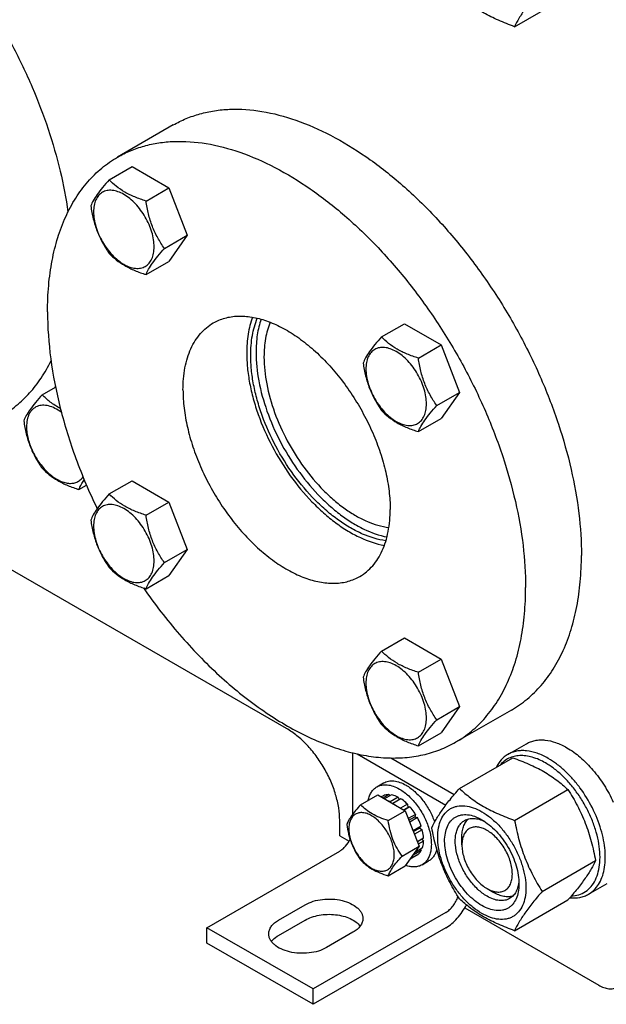
# Model space of a CAD drawing. Units: millimetres. Extents: x 0 to 4200, y 0 to 2970.
# Drawn here: x 2841 to 2997, y 399 to 661 of the extents above; entities that cross this region are included whole.
import ezdxf

# ---------------------------------------------------------------- set-up
doc = ezdxf.new("R2010")
doc.units = ezdxf.units.MM
doc.header["$LTSCALE"] = 231
doc.layers.get('0').update_dxf_attribs({"linetype": 'CONTINUOUS'})

msp = doc.modelspace()

# ---------------------------------------------------------------- linework, layer by layer
at = {"color": 7, "linetype": 'Continuous'}
for p, q in [((2972.364, 659.547), (2986.574, 667.751)), ((2881.512, 633.36), (2866.663, 624.787)), ((2864.445, 618.754), (2870.514, 622.258)), ((2870.514, 622.258), (2880.312, 616.601)), ((2874.243, 613.097), (2880.312, 616.601)), ((2880.312, 616.601), (2885.211, 603.974)), ((2879.142, 600.471), (2885.211, 603.974)), ((2885.211, 603.974), (2880.312, 597.005)), ((2874.243, 593.501), (2880.312, 597.005)), ((2936.946, 576.897), (2943.014, 580.4)), ((2943.014, 580.4), (2952.812, 574.744)), ((2946.744, 571.24), (2952.812, 574.744)), ((2952.812, 574.744), (2957.711, 562.117)), ((2846.601, 561.478), (2850.152, 563.527)), ((2951.643, 558.614), (2957.711, 562.117)), ((2957.711, 562.117), (2952.812, 555.148)), ((2946.744, 551.644), (2952.812, 555.148)), ((2864.445, 535.038), (2870.514, 538.541)), ((2870.514, 538.541), (2880.312, 532.884)), ((2856.399, 536.225), (2858.402, 537.381)), ((2874.243, 529.381), (2880.312, 532.884)), ((2880.312, 532.884), (2885.211, 520.258)), ((2911.663, 472.542), (2812.667, 529.696)), ((2879.142, 516.755), (2885.211, 520.258)), ((2885.211, 520.258), (2880.312, 513.288)), ((2874.243, 509.785), (2880.312, 513.288)), ((2936.946, 493.181), (2943.014, 496.684)), ((2943.014, 496.684), (2952.812, 491.027)), ((2946.744, 487.524), (2952.812, 491.027)), ((2952.812, 491.027), (2957.711, 478.401)), ((2951.643, 474.897), (2957.711, 478.401)), ((2957.711, 478.401), (2952.812, 471.431)), ((2971.512, 477.475), (2956.662, 468.902)), ((2946.744, 467.928), (2952.812, 471.431)), ((2970.563, 465.647), (2975.513, 468.505)), ((2929.34, 449.813), (2929.34, 466.05)), ((2930.416, 465.798), (2954.059, 452.148)), ((2939.396, 464.696), (2956.29, 454.942)), ((2957.667, 456.558), (2971.877, 464.762)), ((2935.715, 457.011), (2937.483, 458.032)), ((2931.368, 452.236), (2935.919, 454.864)), ((2935.919, 454.864), (2943.268, 450.621)), ((2937.422, 454.632), (2936.871, 454.314)), ((2938.929, 454.925), (2937.371, 454.026)), ((2939.583, 454.86), (2937.754, 453.805)), ((2938.929, 454.925), (2939.146, 454.608)), ((2941.361, 454.242), (2939.24, 453.017)), ((2941.361, 454.242), (2941.62, 453.575)), ((2972.364, 448.073), (2986.574, 456.277)), ((2939.24, 453.017), (2939.275, 452.926)), ((2939.912, 452.559), (2939.947, 452.609)), ((2942.068, 453.834), (2939.947, 452.609)), ((2943.847, 452.398), (2942.018, 451.343)), ((2942.812, 450.885), (2943.939, 451.536)), ((2944.5, 451.709), (2942.942, 450.809)), ((2943.847, 452.398), (2943.939, 451.536)), ((2943.939, 451.536), (2944.5, 451.709)), ((2938.717, 447.994), (2943.268, 450.621)), ((2943.268, 450.621), (2946.942, 441.152)), ((2946.008, 449.675), (2944.069, 448.556)), ((2944.252, 448.084), (2945.825, 448.992)), ((2946.508, 448.809), (2944.435, 447.612)), ((2946.008, 449.675), (2945.825, 448.992)), ((2945.825, 448.992), (2946.508, 448.809)), ((2925.805, 443.965), (2925.805, 448.047)), ((2947.515, 446.486), (2945.394, 445.262)), ((2945.404, 445.116), (2947.085, 446.087)), ((2947.515, 446.486), (2947.085, 446.087)), ((2947.085, 446.087), (2947.786, 445.576)), ((2925.805, 443.965), (2928.304, 442.522)), ((2945.394, 445.262), (2945.36, 445.23)), ((2947.786, 445.576), (2945.694, 444.368)), ((2958.332, 441.516), (2958.332, 443.558)), ((2942.391, 438.524), (2946.942, 441.152)), ((2946.942, 441.152), (2943.268, 435.924)), ((2948.14, 443.318), (2946.474, 442.356)), ((2948.14, 442.501), (2946.733, 441.689)), ((2947.691, 443.059), (2948.14, 442.501)), ((2890.45, 419.47), (2925.805, 439.883)), ((2946.508, 438.894), (2944.568, 437.774)), ((2945.36, 438.901), (2945.394, 438.829)), ((2947.515, 440.054), (2945.394, 438.829)), ((2947.786, 440.652), (2945.774, 439.49)), ((2947.349, 440.4), (2947.515, 440.054)), ((2938.717, 433.297), (2943.268, 435.924)), ((2947.715, 436.227), (2949.482, 437.247)), ((2979.712, 429.133), (2993.923, 437.338)), ((2992.063, 428.408), (2997.013, 431.266)), ((2965.05, 429.881), (2966.817, 428.861)), ((2909.541, 421.512), (2916.612, 425.594)), ((2972.364, 418.679), (2986.574, 426.883)), ((2954.089, 423.553), (2918.734, 403.141)), ((2959.088, 424.749), (2994.748, 404.161)), ((2909.541, 417.429), (2916.612, 421.512)), ((2918.734, 403.141), (2890.45, 419.47)), ((2890.45, 415.388), (2890.45, 419.47)), ((2954.089, 419.47), (2918.734, 399.058)), ((2929.34, 418.246), (2922.269, 414.163)), ((2918.734, 399.058), (2890.45, 415.388)), ((2918.734, 399.058), (2918.734, 403.141))]:
    msp.add_line(p, q, dxfattribs=at)
for centre, radius, start, end in [((2857.659, 560.806), 8.125, 158.51493, 161.2153), ((2934.536, 444.187), 10.011, 53.11099, 57.27859)]:
    msp.add_arc(centre, radius, start, end, dxfattribs=at)
for points, knots in [([(2745.747, 711.742), (2746.772, 712.334), (2748.904, 713.402), (2752.292, 714.626), (2755.859, 715.469), (2760.907, 716.093), (2767.63, 715.859), (2775.955, 714.047), (2784.527, 710.753), (2793.195, 706.044), (2801.809, 700.01), (2810.215, 692.76), (2818.262, 684.428), (2825.802, 675.165), (2832.697, 665.142), (2838.821, 654.542), (2844.061, 643.561), (2848.32, 632.4), (2851.522, 621.266), (2852.947, 613.808), (2853.453, 610.135)], [0, 0, 0, 0, 0.0213334, 0.0428634, 0.0647781, 0.0872487, 0.134373, 0.185182, 0.240136, 0.2993259, 0.3625411, 0.4293363, 0.499088, 0.5710412, 0.6443518, 0.7181229, 0.7914406, 0.8634076, 0.9331793, 1, 1, 1, 1]), ([(2979.712, 670.001), (2978.863, 669.021), (2977.279, 667.144), (2975.186, 664.408), (2973.558, 661.912), (2972.712, 660.3), (2972.364, 659.547)], [0, 0, 0, 0, 0.3034693, 0.5747043, 0.8058093, 1, 1, 1, 1]), ([(2972.364, 659.547), (2970.905, 660.071), (2968.086, 661.172), (2964.136, 663.138), (2960.662, 665.423), (2958.615, 667.151), (2957.667, 668.032)], [0, 0, 0, 0, 0.2720295, 0.5307148, 0.772826, 1, 1, 1, 1]), ([(2881.512, 633.36), (2882.618, 633.998), (2884.926, 635.141), (2888.606, 636.413), (2892.491, 637.242), (2898.01, 637.759), (2905.368, 637.219), (2914.439, 634.808), (2923.739, 630.698), (2933.079, 624.984), (2942.269, 617.789), (2951.119, 609.266), (2959.443, 599.594), (2967.064, 588.98), (2973.82, 577.651), (2979.566, 565.846), (2984.18, 553.819), (2987.564, 541.825), (2989.646, 530.119), (2990.152, 522.41), (2990.152, 518.676)], [0, 0, 0, 0, 0.0213322, 0.0428929, 0.0648984, 0.0875433, 0.1353186, 0.1872196, 0.2436572, 0.304605, 0.3696926, 0.4382898, 0.5095762, 0.5826004, 0.6563318, 0.7297088, 0.8016853, 0.8712779, 0.9376164, 1, 1, 1, 1]), ([(2866.663, 624.787), (2867.769, 625.425), (2870.077, 626.568), (2873.757, 627.84), (2877.642, 628.668), (2883.161, 629.186), (2890.518, 628.646), (2899.59, 626.235), (2908.89, 622.125), (2918.23, 616.411), (2927.42, 609.216), (2936.27, 600.693), (2944.594, 591.021), (2952.215, 580.407), (2958.971, 569.077), (2964.717, 557.273), (2969.331, 545.246), (2972.715, 533.252), (2974.797, 521.546), (2975.303, 513.837), (2975.303, 510.103)], [0, 0, 0, 0, 0.0213322, 0.0428929, 0.0648984, 0.0875433, 0.1353186, 0.1872196, 0.2436572, 0.304605, 0.3696926, 0.4382898, 0.5095762, 0.5826004, 0.6563318, 0.7297088, 0.8016853, 0.8712779, 0.9376164, 1, 1, 1, 1]), ([(2848.023, 583.586), (2848.023, 585.93), (2848.212, 590.5), (2849.111, 597.118), (2850.614, 603.261), (2852.708, 608.868), (2855.378, 613.887), (2858.602, 618.266), (2862.35, 621.955), (2865.187, 623.935), (2866.663, 624.787)], [0, 0, 0, 0, 0.1486052, 0.2894993, 0.4227221, 0.5486419, 0.6680001, 0.781938, 0.8919872, 1, 1, 1, 1]), ([(2864.445, 618.754), (2863.844, 618.085), (2862.733, 616.811), (2861.294, 614.968), (2860.235, 613.321), (2859.733, 612.266), (2859.546, 611.784)], [0, 0, 0, 0, 0.3154007, 0.592108, 0.8188796, 1, 1, 1, 1]), ([(2874.243, 613.097), (2873.238, 613.418), (2871.303, 614.103), (2868.619, 615.387), (2866.327, 616.94), (2865.03, 618.142), (2864.445, 618.754)], [0, 0, 0, 0, 0.2768187, 0.5376908, 0.7779914, 1, 1, 1, 1]), ([(2876.403, 600.895), (2876.403, 601.532), (2876.286, 602.858), (2875.821, 604.858), (2875.075, 606.885), (2874.078, 608.861), (2872.865, 610.712), (2871.483, 612.371), (2869.983, 613.774), (2868.419, 614.871), (2866.846, 615.619), (2865.317, 615.988), (2863.881, 615.952), (2862.603, 615.488), (2861.562, 614.613), (2860.813, 613.388), (2860.368, 611.879), (2860.28, 610.781), (2860.28, 610.203)], [0, 0, 0, 0, 0.0665867, 0.138433, 0.214058, 0.2916513, 0.3692445, 0.4448693, 0.5167151, 0.5833013, 0.6436803, 0.6976944, 0.746277, 0.7916498, 0.8370228, 0.8856058, 0.9396204, 1, 1, 1, 1]), ([(2859.546, 611.784), (2859.714, 610.628), (2860.136, 608.339), (2861.153, 605.027), (2862.605, 601.95), (2863.81, 600.061), (2864.445, 599.158)], [0, 0, 0, 0, 0.2562205, 0.5096514, 0.7578212, 1, 1, 1, 1]), ([(2879.142, 600.471), (2878.507, 601.374), (2877.302, 603.263), (2875.85, 606.34), (2874.833, 609.652), (2874.411, 611.941), (2874.243, 613.097)], [0, 0, 0, 0, 0.2421788, 0.4903486, 0.7437795, 1, 1, 1, 1]), ([(2860.28, 610.203), (2860.28, 609.565), (2860.397, 608.239), (2860.862, 606.239), (2861.608, 604.213), (2862.605, 602.237), (2863.818, 600.385), (2865.2, 598.726), (2866.7, 597.323), (2868.264, 596.227), (2869.837, 595.478), (2871.366, 595.109), (2872.802, 595.146), (2874.08, 595.609), (2875.121, 596.484), (2875.87, 597.709), (2876.315, 599.218), (2876.403, 600.317), (2876.403, 600.895)], [0, 0, 0, 0, 0.0665867, 0.138433, 0.214058, 0.2916513, 0.3692445, 0.4448693, 0.5167151, 0.5833013, 0.6436803, 0.6976944, 0.746277, 0.7916498, 0.8370228, 0.8856058, 0.9396204, 1, 1, 1, 1]), ([(2864.445, 599.158), (2865.03, 598.546), (2866.327, 597.343), (2868.619, 595.791), (2871.303, 594.507), (2873.238, 593.822), (2874.243, 593.501)], [0, 0, 0, 0, 0.2220086, 0.4623092, 0.7231813, 1, 1, 1, 1]), ([(2874.243, 593.501), (2874.43, 593.983), (2874.932, 595.038), (2875.991, 596.684), (2877.43, 598.528), (2878.541, 599.801), (2879.142, 600.471)], [0, 0, 0, 0, 0.1811204, 0.407892, 0.6845993, 1, 1, 1, 1]), ([(2848.023, 583.586), (2848.023, 579.411), (2848.656, 570.767), (2851.234, 557.663), (2855.405, 544.276), (2859.139, 535.485), (2861.24, 531.121)], [0, 0, 0, 0, 0.2297301, 0.4753297, 0.7334624, 1, 1, 1, 1]), ([(2892.163, 580.619), (2892.642, 580.896), (2893.642, 581.391), (2895.791, 582.134), (2898.743, 582.569), (2902.499, 582.292), (2906.432, 581.247), (2910.461, 579.466), (2914.508, 576.99), (2918.491, 573.872), (2922.326, 570.179), (2925.933, 565.988), (2929.235, 561.388), (2932.163, 556.479), (2934.653, 551.364), (2936.652, 546.152), (2938.119, 540.954), (2939.021, 535.882), (2939.24, 532.541), (2939.24, 530.923)], [0, 0, 0, 0, 0.0213338, 0.0428961, 0.0874744, 0.1352533, 0.1871582, 0.2436001, 0.3045525, 0.3696451, 0.4382474, 0.5095392, 0.5825689, 0.6563059, 0.7296884, 0.8016703, 0.8712681, 0.9376117, 1, 1, 1, 1]), ([(2884.085, 562.766), (2884.085, 564.743), (2884.316, 567.644), (2885.208, 571.291), (2886.116, 573.722), (2887.272, 575.896), (2888.67, 577.794), (2890.294, 579.392), (2891.523, 580.25), (2892.163, 580.619)], [0, 0, 0, 0, 0.2892708, 0.4225365, 0.5484968, 0.6678934, 0.7818679, 0.8919524, 1, 1, 1, 1]), ([(2902.591, 582.153), (2902.06, 580.699), (2901.279, 577.521), (2901.056, 574.265), (2901.056, 572.564)], [0, 0, 0, 0, 0.4764446, 1, 1, 1, 1]), ([(2902.117, 571.951), (2902.117, 573.728), (2902.368, 577.115), (2903.262, 580.405), (2903.87, 581.888)], [0, 0, 0, 0, 0.5258201, 1, 1, 1, 1]), ([(2904.878, 581.626), (2904.412, 580.273), (2903.728, 577.336), (2903.531, 574.333), (2903.531, 572.768)], [0, 0, 0, 0, 0.4775651, 1, 1, 1, 1]), ([(2907.313, 580.799), (2906.737, 579.423), (2905.89, 576.358), (2905.652, 573.201), (2905.652, 571.543)], [0, 0, 0, 0, 0.4737779, 1, 1, 1, 1]), ([(2936.946, 576.897), (2936.344, 576.227), (2935.233, 574.954), (2933.794, 573.11), (2932.735, 571.464), (2932.234, 570.409), (2932.047, 569.927)], [0, 0, 0, 0, 0.3154007, 0.592108, 0.8188796, 1, 1, 1, 1]), ([(2946.744, 571.24), (2945.738, 571.561), (2943.803, 572.246), (2941.12, 573.53), (2938.828, 575.082), (2937.531, 576.285), (2936.946, 576.897)], [0, 0, 0, 0, 0.2768187, 0.5376908, 0.7779914, 1, 1, 1, 1]), ([(2901.056, 572.564), (2901.056, 571.263), (2901.197, 568.591), (2901.789, 564.529), (2902.757, 560.356), (2904.551, 554.665), (2907.637, 547.667), (2912.44, 539.852), (2917.248, 534.014), (2921.45, 529.968), (2924.658, 527.35), (2927.926, 525.143), (2932.151, 522.867), (2935.495, 521.72), (2937.705, 521.334)], [0, 0, 0, 0, 0.0582084, 0.1195073, 0.1835017, 0.2497008, 0.386329, 0.5244988, 0.6590397, 0.7234839, 0.7853174, 0.8441254, 0.8996114, 1, 1, 1, 1]), ([(2938.116, 522.574), (2935.98, 522.862), (2932.726, 523.868), (2928.606, 525.965), (2925.409, 528.037), (2922.261, 530.523), (2918.126, 534.4), (2913.383, 540.041), (2908.638, 547.633), (2905.583, 554.457), (2903.805, 560.017), (2902.844, 564.096), (2902.257, 568.068), (2902.117, 570.68), (2902.117, 571.951)], [0, 0, 0, 0, 0.0991447, 0.1541102, 0.2125095, 0.2740634, 0.3383624, 0.4729875, 0.6116433, 0.7489808, 0.8155571, 0.8799104, 0.9415287, 1, 1, 1, 1]), ([(2903.531, 572.768), (2903.531, 570.224), (2904.097, 564.903), (2906.294, 556.947), (2909.763, 549.017), (2914.32, 541.542), (2918.884, 535.942), (2922.877, 532.046), (2925.931, 529.516), (2929.044, 527.37), (2933.079, 525.139), (2936.274, 523.99), (2938.392, 523.578)], [0, 0, 0, 0, 0.1191262, 0.2488934, 0.3852048, 0.5231648, 0.6576891, 0.7222156, 0.7841968, 0.843216, 0.8989689, 1, 1, 1, 1]), ([(2948.903, 559.038), (2948.903, 559.675), (2948.786, 561.001), (2948.321, 563.001), (2947.576, 565.028), (2946.578, 567.003), (2945.365, 568.855), (2943.983, 570.514), (2942.483, 571.917), (2940.919, 573.014), (2939.347, 573.762), (2937.817, 574.131), (2936.381, 574.095), (2935.103, 573.631), (2934.063, 572.756), (2933.313, 571.531), (2932.868, 570.022), (2932.781, 568.923), (2932.781, 568.346)], [0, 0, 0, 0, 0.0665867, 0.138433, 0.214058, 0.2916513, 0.3692445, 0.4448693, 0.5167151, 0.5833013, 0.6436803, 0.6976944, 0.746277, 0.7916498, 0.8370228, 0.8856058, 0.9396204, 1, 1, 1, 1]), ([(2835.747, 555.857), (2837.135, 556.659), (2839.809, 558.505), (2843.376, 561.913), (2846.483, 565.935), (2848.19, 568.93), (2848.963, 570.504)], [0, 0, 0, 0, 0.2404075, 0.484839, 0.7369945, 1, 1, 1, 1]), ([(2905.652, 571.543), (2905.652, 569.137), (2906.203, 564.1), (2908.33, 556.581), (2911.683, 549.11), (2916.07, 542.112), (2920.452, 536.918), (2924.272, 533.354), (2927.178, 531.072), (2930.129, 529.174), (2933.927, 527.26), (2936.927, 526.351), (2938.893, 526.1)], [0, 0, 0, 0, 0.1200891, 0.2510783, 0.3885736, 0.5273472, 0.6620173, 0.7263048, 0.7878227, 0.8461627, 0.901049, 1, 1, 1, 1]), ([(2932.047, 569.927), (2932.214, 568.771), (2932.636, 566.482), (2933.653, 563.17), (2935.105, 560.093), (2936.311, 558.204), (2936.946, 557.301)], [0, 0, 0, 0, 0.2562205, 0.5096514, 0.7578212, 1, 1, 1, 1]), ([(2951.643, 558.614), (2951.008, 559.517), (2949.802, 561.406), (2948.35, 564.482), (2947.333, 567.795), (2946.911, 570.084), (2946.744, 571.24)], [0, 0, 0, 0, 0.2421788, 0.4903486, 0.7437795, 1, 1, 1, 1]), ([(2932.781, 568.346), (2932.781, 567.708), (2932.897, 566.382), (2933.363, 564.382), (2934.108, 562.356), (2935.106, 560.38), (2936.318, 558.528), (2937.7, 556.869), (2939.2, 555.466), (2940.764, 554.37), (2942.337, 553.621), (2943.867, 553.252), (2945.302, 553.288), (2946.581, 553.752), (2947.621, 554.627), (2948.37, 555.852), (2948.816, 557.361), (2948.903, 558.46), (2948.903, 559.038)], [0, 0, 0, 0, 0.0665867, 0.138433, 0.214058, 0.2916513, 0.3692445, 0.4448693, 0.5167151, 0.5833013, 0.6436803, 0.6976944, 0.746277, 0.7916498, 0.8370228, 0.8856058, 0.9396204, 1, 1, 1, 1]), ([(2846.601, 561.478), (2846, 560.808), (2844.889, 559.534), (2843.45, 557.691), (2842.391, 556.045), (2841.889, 554.99), (2841.702, 554.508)], [0, 0, 0, 0, 0.3154007, 0.592108, 0.8188796, 1, 1, 1, 1]), ([(2851.452, 557.821), (2850.97, 558.074), (2850.047, 558.606), (2848.378, 559.771), (2847.271, 560.777), (2846.601, 561.478)], [0, 0, 0, 0, 0.268025, 0.5231898, 1, 1, 1, 1]), ([(2884.085, 562.766), (2884.085, 561.148), (2884.305, 557.807), (2885.207, 552.735), (2886.673, 547.537), (2888.672, 542.325), (2891.162, 537.21), (2894.09, 532.301), (2897.392, 527.701), (2900.999, 523.51), (2904.835, 519.817), (2908.817, 516.699), (2912.864, 514.223), (2916.894, 512.442), (2920.826, 511.397), (2924.582, 511.12), (2927.534, 511.555), (2929.683, 512.298), (2930.683, 512.793), (2931.163, 513.069)], [0, 0, 0, 0, 0.0623883, 0.1287319, 0.1983297, 0.2703116, 0.3436941, 0.4174311, 0.4904608, 0.5617526, 0.6303549, 0.6954475, 0.7563999, 0.8128418, 0.8647467, 0.9125256, 0.9571039, 0.9786662, 1, 1, 1, 1]), ([(2851.722, 556.765), (2851.178, 557.176), (2850.085, 557.877), (2848.372, 558.553), (2846.965, 558.729), (2845.941, 558.603), (2845.244, 558.389), (2844.608, 558.054), (2844.042, 557.604), (2843.554, 557.045), (2842.998, 556.139), (2842.539, 554.749), (2842.437, 553.557), (2842.437, 552.926)], [0, 0, 0, 0, 0.1521593, 0.2880012, 0.4081312, 0.463688, 0.5172764, 0.5700114, 0.6231013, 0.6777148, 0.7348611, 0.859314, 1, 1, 1, 1]), ([(2936.946, 557.301), (2937.531, 556.689), (2938.828, 555.486), (2941.12, 553.934), (2943.803, 552.649), (2945.738, 551.965), (2946.744, 551.644)], [0, 0, 0, 0, 0.2220086, 0.4623092, 0.7231813, 1, 1, 1, 1]), ([(2946.744, 551.644), (2946.931, 552.126), (2947.432, 553.181), (2948.491, 554.827), (2949.93, 556.671), (2951.041, 557.944), (2951.643, 558.614)], [0, 0, 0, 0, 0.1811204, 0.407892, 0.6845993, 1, 1, 1, 1]), ([(2841.702, 554.508), (2841.87, 553.352), (2842.292, 551.063), (2843.309, 547.75), (2844.761, 544.674), (2845.967, 542.785), (2846.601, 541.882)], [0, 0, 0, 0, 0.2562205, 0.5096514, 0.7578212, 1, 1, 1, 1]), ([(2842.437, 552.926), (2842.437, 552.399), (2842.516, 551.307), (2842.959, 549.052), (2844.016, 546.215), (2845.896, 543.093), (2847.894, 540.859), (2849.657, 539.459), (2850.971, 538.665), (2852.277, 538.124), (2853.543, 537.85), (2854.738, 537.858), (2855.828, 538.155), (2856.772, 538.738), (2857.267, 539.287), (2857.48, 539.589)], [0, 0, 0, 0, 0.064633, 0.1337221, 0.2811292, 0.4328034, 0.5781166, 0.6455147, 0.7081667, 0.7656245, 0.8179421, 0.8658206, 0.9107015, 0.9546615, 1, 1, 1, 1]), ([(2846.601, 541.882), (2847.186, 541.27), (2848.483, 540.067), (2850.776, 538.514), (2853.459, 537.23), (2855.394, 536.545), (2856.399, 536.225)], [0, 0, 0, 0, 0.2220086, 0.4623092, 0.7231813, 1, 1, 1, 1]), ([(2856.399, 536.225), (2856.476, 536.423), (2856.861, 537.332), (2857.361, 538.189), (2857.79, 538.833)], [0, 0, 0, 0, 0.215259, 1, 1, 1, 1]), ([(2864.445, 535.038), (2863.844, 534.368), (2862.733, 533.095), (2861.294, 531.251), (2860.235, 529.605), (2859.733, 528.55), (2859.546, 528.068)], [0, 0, 0, 0, 0.3154007, 0.592108, 0.8188796, 1, 1, 1, 1]), ([(2874.243, 529.381), (2873.238, 529.701), (2871.303, 530.386), (2868.619, 531.67), (2866.327, 533.223), (2865.03, 534.426), (2864.445, 535.038)], [0, 0, 0, 0, 0.2768187, 0.5376908, 0.7779914, 1, 1, 1, 1]), ([(2876.403, 517.178), (2876.403, 517.816), (2876.286, 519.142), (2875.821, 521.142), (2875.075, 523.168), (2874.078, 525.144), (2872.865, 526.996), (2871.483, 528.655), (2869.983, 530.058), (2868.419, 531.154), (2866.846, 531.903), (2865.317, 532.272), (2863.881, 532.236), (2862.603, 531.772), (2861.562, 530.897), (2860.813, 529.672), (2860.368, 528.163), (2860.28, 527.064), (2860.28, 526.486)], [0, 0, 0, 0, 0.0665867, 0.138433, 0.214058, 0.2916513, 0.3692445, 0.4448693, 0.5167151, 0.5833013, 0.6436803, 0.6976944, 0.746277, 0.7916498, 0.8370228, 0.8856058, 0.9396204, 1, 1, 1, 1]), ([(2931.163, 513.069), (2931.802, 513.439), (2933.031, 514.296), (2934.656, 515.895), (2936.053, 517.793), (2937.21, 519.967), (2938.117, 522.398), (2939.009, 526.045), (2939.24, 528.946), (2939.24, 530.923)], [0, 0, 0, 0, 0.1080476, 0.2181321, 0.3321066, 0.4515032, 0.5774635, 0.7107292, 1, 1, 1, 1]), ([(2859.546, 528.068), (2859.714, 526.912), (2860.136, 524.623), (2861.153, 521.31), (2862.605, 518.234), (2863.81, 516.345), (2864.445, 515.442)], [0, 0, 0, 0, 0.2562205, 0.5096514, 0.7578212, 1, 1, 1, 1]), ([(2879.142, 516.755), (2878.507, 517.658), (2877.302, 519.547), (2875.85, 522.623), (2874.833, 525.936), (2874.411, 528.225), (2874.243, 529.381)], [0, 0, 0, 0, 0.2421788, 0.4903486, 0.7437795, 1, 1, 1, 1]), ([(2860.28, 526.486), (2860.28, 525.849), (2860.397, 524.523), (2860.862, 522.523), (2861.608, 520.496), (2862.605, 518.521), (2863.818, 516.669), (2865.2, 515.01), (2866.7, 513.607), (2868.264, 512.51), (2869.837, 511.762), (2871.366, 511.393), (2872.802, 511.429), (2874.08, 511.893), (2875.121, 512.768), (2875.87, 513.993), (2876.315, 515.502), (2876.403, 516.601), (2876.403, 517.178)], [0, 0, 0, 0, 0.0665867, 0.138433, 0.214058, 0.2916513, 0.3692445, 0.4448693, 0.5167151, 0.5833013, 0.6436803, 0.6976944, 0.746277, 0.7916498, 0.8370228, 0.8856058, 0.9396204, 1, 1, 1, 1]), ([(2971.512, 477.475), (2972.987, 478.327), (2975.824, 480.307), (2979.573, 483.996), (2982.797, 488.375), (2985.466, 493.394), (2987.56, 499.001), (2989.063, 505.144), (2989.963, 511.762), (2990.152, 516.332), (2990.152, 518.676)], [0, 0, 0, 0, 0.1080128, 0.218062, 0.3319999, 0.4513581, 0.5772779, 0.7105007, 0.8513948, 1, 1, 1, 1]), ([(2864.445, 515.442), (2865.03, 514.83), (2866.327, 513.627), (2868.619, 512.074), (2871.303, 510.79), (2873.238, 510.105), (2874.243, 509.785)], [0, 0, 0, 0, 0.2220086, 0.4623092, 0.7231813, 1, 1, 1, 1]), ([(2874.243, 509.785), (2874.43, 510.267), (2874.932, 511.322), (2875.991, 512.968), (2877.43, 514.811), (2878.541, 516.085), (2879.142, 516.755)], [0, 0, 0, 0, 0.1811204, 0.407892, 0.6845993, 1, 1, 1, 1]), ([(2873.54, 510.014), (2876.533, 505.699), (2882.849, 497.526), (2893.33, 486.656), (2902.72, 479.01), (2910.411, 473.999), (2916.083, 470.887), (2921.723, 468.376), (2927.287, 466.487), (2932.732, 465.236), (2938.017, 464.634), (2943.1, 464.688), (2947.939, 465.404), (2952.493, 466.776), (2955.322, 468.128), (2956.662, 468.902)], [0, 0, 0, 0, 0.1566006, 0.3073305, 0.4494145, 0.5165658, 0.5808403, 0.6421326, 0.7004235, 0.7557934, 0.8084364, 0.8586717, 0.9069477, 0.9538347, 1, 1, 1, 1]), ([(2956.662, 468.902), (2958.138, 469.754), (2960.975, 471.734), (2964.724, 475.423), (2967.948, 479.802), (2970.617, 484.82), (2972.711, 490.428), (2974.214, 496.571), (2975.114, 503.189), (2975.303, 507.759), (2975.303, 510.103)], [0, 0, 0, 0, 0.1080128, 0.218062, 0.3319999, 0.4513581, 0.5772779, 0.7105007, 0.8513948, 1, 1, 1, 1]), ([(2936.946, 493.181), (2936.344, 492.511), (2935.233, 491.237), (2933.794, 489.394), (2932.735, 487.748), (2932.234, 486.693), (2932.047, 486.211)], [0, 0, 0, 0, 0.3154007, 0.592108, 0.8188796, 1, 1, 1, 1]), ([(2946.744, 487.524), (2945.738, 487.844), (2943.803, 488.529), (2941.12, 489.813), (2938.828, 491.366), (2937.531, 492.569), (2936.946, 493.181)], [0, 0, 0, 0, 0.2768187, 0.5376908, 0.7779914, 1, 1, 1, 1]), ([(2948.903, 475.321), (2948.903, 475.959), (2948.786, 477.284), (2948.321, 479.285), (2947.576, 481.311), (2946.578, 483.287), (2945.365, 485.139), (2943.983, 486.798), (2942.483, 488.201), (2940.919, 489.297), (2939.347, 490.046), (2937.817, 490.415), (2936.381, 490.378), (2935.103, 489.915), (2934.063, 489.04), (2933.313, 487.815), (2932.868, 486.306), (2932.781, 485.207), (2932.781, 484.629)], [0, 0, 0, 0, 0.0665867, 0.138433, 0.214058, 0.2916513, 0.3692445, 0.4448693, 0.5167151, 0.5833013, 0.6436803, 0.6976944, 0.746277, 0.7916498, 0.8370228, 0.8856058, 0.9396204, 1, 1, 1, 1]), ([(2932.047, 486.211), (2932.214, 485.055), (2932.636, 482.766), (2933.653, 479.453), (2935.105, 476.377), (2936.311, 474.488), (2936.946, 473.585)], [0, 0, 0, 0, 0.2562205, 0.5096514, 0.7578212, 1, 1, 1, 1]), ([(2951.643, 474.897), (2951.008, 475.801), (2949.802, 477.689), (2948.35, 480.766), (2947.333, 484.079), (2946.911, 486.368), (2946.744, 487.524)], [0, 0, 0, 0, 0.2421788, 0.4903486, 0.7437795, 1, 1, 1, 1]), ([(2932.781, 484.629), (2932.781, 483.992), (2932.897, 482.666), (2933.363, 480.666), (2934.108, 478.639), (2935.106, 476.663), (2936.318, 474.811), (2937.7, 473.153), (2939.2, 471.75), (2940.764, 470.653), (2942.337, 469.905), (2943.867, 469.536), (2945.302, 469.572), (2946.581, 470.036), (2947.621, 470.911), (2948.37, 472.136), (2948.816, 473.645), (2948.903, 474.743), (2948.903, 475.321)], [0, 0, 0, 0, 0.0665867, 0.138433, 0.214058, 0.2916513, 0.3692445, 0.4448693, 0.5167151, 0.5833013, 0.6436803, 0.6976944, 0.746277, 0.7916498, 0.8370228, 0.8856058, 0.9396204, 1, 1, 1, 1]), ([(2946.744, 467.928), (2946.931, 468.41), (2947.432, 469.464), (2948.491, 471.111), (2949.93, 472.954), (2951.041, 474.228), (2951.643, 474.897)], [0, 0, 0, 0, 0.1811204, 0.407892, 0.6845993, 1, 1, 1, 1]), ([(2925.805, 448.047), (2925.805, 449.165), (2925.6, 451.492), (2924.784, 455.001), (2923.476, 458.556), (2921.726, 462.022), (2919.599, 465.271), (2917.174, 468.181), (2914.543, 470.643), (2912.631, 471.983), (2911.663, 472.542)], [0, 0, 0, 0, 0.1141549, 0.2373267, 0.3669767, 0.5000011, 0.6330253, 0.7626749, 0.885846, 1, 1, 1, 1]), ([(2936.946, 473.585), (2937.531, 472.973), (2938.828, 471.77), (2941.12, 470.217), (2943.803, 468.933), (2945.738, 468.248), (2946.744, 467.928)], [0, 0, 0, 0, 0.2220086, 0.4623092, 0.7231813, 1, 1, 1, 1]), ([(2975.513, 468.505), (2975.865, 468.709), (2976.614, 469.059), (2977.825, 469.394), (2979.116, 469.538), (2980.974, 469.473), (2983.443, 468.878), (2985.319, 467.985), (2986.263, 467.44)], [0, 0, 0, 0, 0.1080966, 0.218231, 0.332257, 0.4517073, 0.7106002, 1, 1, 1, 1]), ([(2986.263, 467.44), (2987.532, 466.707), (2990.025, 464.889), (2993.36, 461.495), (2996.311, 457.472), (2997.928, 454.495), (2998.632, 452.95)], [0, 0, 0, 0, 0.2277034, 0.4758112, 0.7363979, 1, 1, 1, 1]), ([(2970.563, 465.647), (2970.235, 465.458), (2969.603, 465.022), (2968.459, 463.936), (2967.79, 462.922), (2967.43, 462.198)], [0, 0, 0, 0, 0.2408871, 0.4857219, 1, 1, 1, 1]), ([(2980.606, 463.358), (2979.49, 464.002), (2977.764, 464.785), (2975.399, 465.293), (2973.758, 465.375), (2972.215, 465.166), (2970.798, 464.666), (2969.533, 463.882), (2968.82, 463.192), (2968.498, 462.813)], [0, 0, 0, 0, 0.2928436, 0.4248225, 0.548068, 0.6643761, 0.7763306, 0.8870938, 1, 1, 1, 1]), ([(2981.313, 464.583), (2980.369, 465.127), (2978.494, 466.021), (2976.024, 466.615), (2974.166, 466.68), (2972.875, 466.536), (2971.664, 466.201), (2970.915, 465.851), (2970.563, 465.647)], [0, 0, 0, 0, 0.2893997, 0.5482926, 0.6677429, 0.7817689, 0.8919034, 1, 1, 1, 1]), ([(2971.877, 464.762), (2973.336, 464.239), (2976.155, 463.138), (2980.105, 461.172), (2983.579, 458.887), (2985.626, 457.158), (2986.574, 456.277)], [0, 0, 0, 0, 0.2720295, 0.5307148, 0.772826, 1, 1, 1, 1]), ([(2992.063, 428.408), (2992.593, 428.714), (2993.598, 429.483), (2994.807, 431.012), (2995.71, 432.882), (2996.296, 435.047), (2996.556, 437.462), (2996.489, 440.077), (2996.099, 442.838), (2995.141, 446.699), (2993.202, 451.494), (2990.47, 455.94), (2987.87, 459.149), (2985.793, 461.282), (2983.62, 463.111), (2982.085, 464.137), (2981.313, 464.583)], [0, 0, 0, 0, 0.0428264, 0.0874208, 0.135217, 0.1871408, 0.2436032, 0.3045778, 0.369694, 0.4383213, 0.5825533, 0.7295922, 0.8015999, 0.8712225, 0.9375896, 1, 1, 1, 1]), ([(2987.458, 427.913), (2988.138, 427.942), (2989.473, 428.159), (2991.3, 429.028), (2992.815, 430.403), (2993.969, 432.221), (2994.741, 434.419), (2995.124, 436.934), (2995.112, 439.703), (2994.711, 442.653), (2993.93, 445.708), (2992.792, 448.788), (2991.326, 451.809), (2989.573, 454.69), (2987.579, 457.355), (2985.397, 459.732), (2983.086, 461.756), (2981.437, 462.878), (2980.606, 463.358)], [0, 0, 0, 0, 0.0459289, 0.0900674, 0.1347547, 0.1821931, 0.2339719, 0.2909109, 0.3531402, 0.4202507, 0.4914368, 0.5656135, 0.6415129, 0.7177689, 0.7929958, 0.8658653, 0.9351874, 1, 1, 1, 1]), ([(2933.408, 453.416), (2933.489, 453.814), (2933.701, 454.569), (2934.204, 455.588), (2934.872, 456.422), (2935.424, 456.843), (2935.715, 457.011)], [0, 0, 0, 0, 0.2768281, 0.5320655, 0.7706244, 1, 1, 1, 1]), ([(2935.715, 457.011), (2935.912, 457.125), (2936.329, 457.32), (2937.247, 457.574), (2938.531, 457.608), (2940.14, 457.219), (2941.188, 456.721), (2941.715, 456.417)], [0, 0, 0, 0, 0.1081633, 0.2183657, 0.4513689, 0.7104216, 1, 1, 1, 1]), ([(2937.483, 458.032), (2937.679, 458.145), (2938.097, 458.341), (2939.014, 458.595), (2940.299, 458.629), (2941.908, 458.24), (2942.956, 457.742), (2943.482, 457.438)], [0, 0, 0, 0, 0.1081633, 0.2183657, 0.4513689, 0.7104216, 1, 1, 1, 1]), ([(2943.482, 457.438), (2944.316, 456.956), (2945.94, 455.726), (2948.049, 453.405), (2949.827, 450.666), (2950.724, 448.649), (2951.08, 447.616)], [0, 0, 0, 0, 0.2283844, 0.4790585, 0.7406511, 1, 1, 1, 1]), ([(2950.318, 446.103), (2950.666, 446.856), (2951.512, 448.468), (2953.14, 450.964), (2955.234, 453.701), (2956.817, 455.578), (2957.667, 456.558)], [0, 0, 0, 0, 0.1941907, 0.4252957, 0.6965307, 1, 1, 1, 1]), ([(2957.667, 456.558), (2958.615, 455.677), (2960.662, 453.948), (2964.136, 451.663), (2968.086, 449.698), (2970.905, 448.596), (2972.364, 448.073)], [0, 0, 0, 0, 0.227174, 0.4692852, 0.7279705, 1, 1, 1, 1]), ([(2938.929, 454.925), (2938.665, 454.931), (2938.147, 454.893), (2937.65, 454.737), (2937.422, 454.632)], [0, 0, 0, 0, 0.5124275, 1, 1, 1, 1]), ([(2941.361, 454.242), (2941.213, 454.318), (2940.645, 454.588), (2940.038, 454.782), (2939.583, 454.86)], [0, 0, 0, 0, 0.265508, 1, 1, 1, 1]), ([(2941.715, 456.417), (2942.603, 455.904), (2944.327, 454.577), (2946.534, 452.067), (2948.351, 449.112), (2949.627, 445.955), (2950.171, 443.286), (2950.223, 441.28), (2950.077, 439.932), (2949.751, 438.724), (2949.246, 437.68), (2948.571, 436.827), (2948.011, 436.397), (2947.715, 436.227)], [0, 0, 0, 0, 0.1286454, 0.2702004, 0.417317, 0.5616254, 0.6952611, 0.7562679, 0.8127602, 0.8647114, 0.912533, 0.957151, 1, 1, 1, 1]), ([(2986.574, 456.277), (2987.465, 454.875), (2989.162, 451.976), (2991.269, 447.346), (2992.856, 442.431), (2993.602, 439.047), (2993.923, 437.338)], [0, 0, 0, 0, 0.2437272, 0.4921422, 0.7447941, 1, 1, 1, 1]), ([(2931.368, 452.236), (2930.917, 451.734), (2930.084, 450.779), (2929.004, 449.396), (2928.21, 448.162), (2927.834, 447.37), (2927.694, 447.009)], [0, 0, 0, 0, 0.3154006, 0.592108, 0.8188796, 1, 1, 1, 1]), ([(2938.717, 447.994), (2937.962, 448.234), (2936.511, 448.748), (2934.499, 449.711), (2932.78, 450.875), (2931.807, 451.777), (2931.368, 452.236)], [0, 0, 0, 0, 0.2768186, 0.5376908, 0.7779915, 1, 1, 1, 1]), ([(2939.24, 453.017), (2939.19, 453.043), (2938.994, 453.141), (2938.794, 453.231), (2938.642, 453.292)], [0, 0, 0, 0, 0.2547935, 1, 1, 1, 1]), ([(2943.847, 452.398), (2943.705, 452.537), (2943.149, 453.059), (2942.543, 453.529), (2942.068, 453.834)], [0, 0, 0, 0, 0.2601296, 1, 1, 1, 1]), ([(2946.008, 449.675), (2945.895, 449.857), (2945.435, 450.565), (2944.918, 451.236), (2944.5, 451.709)], [0, 0, 0, 0, 0.2531708, 1, 1, 1, 1]), ([(2951.897, 443.598), (2951.897, 444.44), (2952.025, 446.04), (2952.672, 448.236), (2953.601, 449.752), (2954.54, 450.675), (2955.322, 451.221), (2956.185, 451.625), (2957.454, 451.977), (2959.232, 452.024), (2961.458, 451.485), (2963.748, 450.396), (2966.025, 448.799), (2968.21, 446.756), (2970.222, 444.341), (2971.988, 441.644), (2973.441, 438.767), (2974.526, 435.816), (2975.203, 432.904), (2975.373, 430.973), (2975.373, 430.045)], [0, 0, 0, 0, 0.0603605, 0.1143581, 0.1629258, 0.1858965, 0.2084422, 0.2309879, 0.2539585, 0.3025258, 0.3565229, 0.4168828, 0.483448, 0.5552712, 0.630872, 0.7084408, 0.7860096, 0.8616107, 0.9334343, 1, 1, 1, 1]), ([(2940.336, 438.842), (2940.336, 439.32), (2940.248, 440.314), (2939.899, 441.815), (2939.34, 443.334), (2938.592, 444.816), (2937.683, 446.205), (2936.646, 447.449), (2935.521, 448.502), (2934.348, 449.324), (2933.169, 449.885), (2932.022, 450.162), (2930.945, 450.135), (2929.986, 449.787), (2929.206, 449.131), (2928.644, 448.212), (2928.31, 447.08), (2928.244, 446.256), (2928.244, 445.823)], [0, 0, 0, 0, 0.0665867, 0.138433, 0.214058, 0.2916513, 0.3692445, 0.4448693, 0.5167151, 0.5833013, 0.6436803, 0.6976944, 0.746277, 0.7916498, 0.8370228, 0.8856058, 0.9396204, 1, 1, 1, 1]), ([(2947.515, 446.486), (2947.449, 446.683), (2947.163, 447.478), (2946.808, 448.248), (2946.508, 448.809)], [0, 0, 0, 0, 0.2462386, 1, 1, 1, 1]), ([(2963.635, 425.391), (2962.958, 425.782), (2961.619, 426.72), (2959.777, 428.443), (2958.08, 430.48), (2956.591, 432.754), (2955.366, 435.181), (2954.45, 437.669), (2953.879, 440.127), (2953.673, 442.463), (2953.843, 444.595), (2954.389, 446.449), (2955.173, 447.727), (2955.965, 448.505), (2956.624, 448.966), (2957.352, 449.307), (2958.422, 449.603), (2959.921, 449.643), (2961.799, 449.189), (2963.021, 448.607), (2963.635, 448.253)], [0, 0, 0, 0, 0.0665651, 0.1383882, 0.2139891, 0.2915579, 0.3691267, 0.4447278, 0.5165514, 0.5831171, 0.6434776, 0.6974752, 0.7460429, 0.7690136, 0.7915593, 0.814105, 0.8370756, 0.8856429, 0.93964, 1, 1, 1, 1]), ([(2927.694, 447.009), (2927.82, 446.142), (2928.136, 444.425), (2928.899, 441.941), (2929.988, 439.633), (2930.892, 438.217), (2931.368, 437.539)], [0, 0, 0, 0, 0.2562205, 0.5096514, 0.7578212, 1, 1, 1, 1]), ([(2942.391, 438.524), (2941.915, 439.201), (2941.011, 440.618), (2939.921, 442.925), (2939.158, 445.41), (2938.842, 447.127), (2938.717, 447.994)], [0, 0, 0, 0, 0.2421788, 0.4903486, 0.7437795, 1, 1, 1, 1]), ([(2945.394, 445.262), (2945.342, 445.418), (2945.118, 446.047), (2944.852, 446.661), (2944.629, 447.112)], [0, 0, 0, 0, 0.2466583, 1, 1, 1, 1]), ([(2957.667, 427.164), (2956.776, 428.566), (2955.079, 431.465), (2952.972, 436.095), (2951.386, 441.01), (2950.639, 444.394), (2950.318, 446.103)], [0, 0, 0, 0, 0.2437272, 0.4921422, 0.7447941, 1, 1, 1, 1]), ([(2965.049, 427.84), (2964.161, 428.353), (2962.437, 429.68), (2960.23, 432.19), (2958.413, 435.145), (2957.138, 438.302), (2956.593, 440.971), (2956.542, 442.977), (2956.687, 444.325), (2957.014, 445.533), (2957.518, 446.577), (2958.193, 447.43), (2958.754, 447.86), (2959.05, 448.03)], [0, 0, 0, 0, 0.1286453, 0.2702003, 0.417317, 0.5616254, 0.6952611, 0.7562679, 0.8127602, 0.8647114, 0.912533, 0.957151, 1, 1, 1, 1]), ([(2958.332, 443.558), (2958.332, 444.057), (2958.395, 445.014), (2958.706, 446.357), (2959.227, 447.514), (2959.724, 448.157), (2959.999, 448.427)], [0, 0, 0, 0, 0.2838177, 0.5433678, 0.7804502, 1, 1, 1, 1]), ([(2965.049, 445.395), (2964.633, 445.636), (2963.803, 446.03), (2962.529, 446.338), (2961.332, 446.307), (2960.267, 445.921), (2959.4, 445.192), (2958.776, 444.171), (2958.405, 442.913), (2958.332, 441.998), (2958.332, 441.516)], [0, 0, 0, 0, 0.144891, 0.2745168, 0.3911078, 0.4999956, 0.6088834, 0.7254743, 0.8550999, 1, 1, 1, 1]), ([(2959.05, 448.03), (2959.405, 448.235), (2960.206, 448.544), (2961.537, 448.642), (2962.961, 448.393), (2963.899, 448.025), (2964.372, 447.796)], [0, 0, 0, 0, 0.2222498, 0.4573904, 0.7149895, 1, 1, 1, 1]), ([(2963.635, 448.253), (2964.313, 447.861), (2965.652, 446.923), (2967.493, 445.2), (2969.191, 443.163), (2970.68, 440.889), (2971.905, 438.462), (2972.82, 435.974), (2973.391, 433.517), (2973.535, 431.889), (2973.535, 431.106)], [0, 0, 0, 0, 0.1141537, 0.2373247, 0.3669741, 0.4999983, 0.6330226, 0.7626727, 0.8858448, 1, 1, 1, 1]), ([(2972.364, 448.073), (2972.684, 446.363), (2973.431, 442.979), (2975.018, 438.064), (2977.125, 433.434), (2978.821, 430.535), (2979.712, 429.133)], [0, 0, 0, 0, 0.2552059, 0.5078578, 0.7562728, 1, 1, 1, 1]), ([(2928.244, 445.823), (2928.244, 445.345), (2928.332, 444.35), (2928.681, 442.85), (2929.24, 441.33), (2929.988, 439.848), (2930.897, 438.46), (2931.934, 437.216), (2933.059, 436.163), (2934.232, 435.341), (2935.412, 434.779), (2936.559, 434.503), (2937.636, 434.53), (2938.594, 434.878), (2939.374, 435.534), (2939.937, 436.453), (2940.27, 437.585), (2940.336, 438.409), (2940.336, 438.842)], [0, 0, 0, 0, 0.0665867, 0.138433, 0.214058, 0.2916513, 0.3692445, 0.4448693, 0.5167151, 0.5833013, 0.6436803, 0.6976944, 0.746277, 0.7916498, 0.8370228, 0.8856058, 0.9396204, 1, 1, 1, 1]), ([(2948.14, 443.318), (2948.131, 443.5), (2948.073, 444.261), (2947.931, 445.014), (2947.786, 445.576)], [0, 0, 0, 0, 0.2396154, 1, 1, 1, 1]), ([(2975.373, 430.045), (2975.373, 429.203), (2975.246, 427.604), (2974.599, 425.407), (2973.67, 423.891), (2972.731, 422.968), (2971.949, 422.422), (2971.085, 422.018), (2969.816, 421.667), (2968.039, 421.619), (2965.813, 422.158), (2963.522, 423.247), (2961.245, 424.844), (2959.061, 426.887), (2957.048, 429.302), (2955.283, 431.999), (2953.83, 434.876), (2952.745, 437.827), (2952.067, 440.74), (2951.897, 442.671), (2951.897, 443.598)], [0, 0, 0, 0, 0.0603605, 0.1143581, 0.1629258, 0.1858965, 0.2084422, 0.2309879, 0.2539585, 0.3025258, 0.3565229, 0.4168828, 0.483448, 0.5552712, 0.630872, 0.7084408, 0.7860096, 0.8616107, 0.9334343, 1, 1, 1, 1]), ([(2965.049, 429.881), (2965.466, 429.641), (2966.296, 429.246), (2967.57, 428.939), (2968.767, 428.969), (2969.832, 429.355), (2970.699, 430.084), (2971.323, 431.105), (2971.694, 432.363), (2971.809, 433.81), (2971.67, 435.396), (2971.282, 437.063), (2970.661, 438.751), (2969.829, 440.398), (2968.819, 441.941), (2967.667, 443.323), (2966.418, 444.492), (2965.509, 445.129), (2965.049, 445.395)], [0, 0, 0, 0, 0.060375, 0.1143891, 0.1629717, 0.2083444, 0.2537173, 0.3023003, 0.3563149, 0.4166944, 0.483281, 0.5551272, 0.6307521, 0.7083453, 0.7859385, 0.8615631, 0.9334089, 1, 1, 1, 1]), ([(2925.805, 439.883), (2926.084, 440.044), (2926.635, 440.441), (2927.641, 441.441), (2928.252, 442.369), (2928.579, 443.035)], [0, 0, 0, 0, 0.2279999, 0.4757772, 1, 1, 1, 1]), ([(2947.786, 440.652), (2947.837, 440.791), (2948.028, 441.391), (2948.116, 442.021), (2948.14, 442.501)], [0, 0, 0, 0, 0.2354027, 1, 1, 1, 1]), ([(2958.332, 441.516), (2958.332, 440.985), (2958.429, 439.88), (2958.817, 438.213), (2959.438, 436.525), (2960.269, 434.878), (2961.28, 433.335), (2962.432, 431.953), (2963.681, 430.784), (2964.59, 430.147), (2965.049, 429.881)], [0, 0, 0, 0, 0.1141532, 0.2373235, 0.3669722, 0.4999956, 0.633019, 0.7626678, 0.8858383, 1, 1, 1, 1]), ([(2938.717, 433.297), (2938.857, 433.658), (2939.233, 434.449), (2940.027, 435.684), (2941.106, 437.067), (2941.94, 438.022), (2942.391, 438.524)], [0, 0, 0, 0, 0.1811204, 0.407892, 0.6845994, 1, 1, 1, 1]), ([(2944.629, 437.861), (2944.705, 437.927), (2945.002, 438.213), (2945.244, 438.555), (2945.394, 438.829)], [0, 0, 0, 0, 0.2428049, 1, 1, 1, 1]), ([(2946.508, 438.894), (2946.713, 439.04), (2947.096, 439.392), (2947.389, 439.822), (2947.515, 440.054)], [0, 0, 0, 0, 0.4875716, 1, 1, 1, 1]), ([(2951.664, 440.318), (2951.571, 439.98), (2951.343, 439.338), (2950.853, 438.475), (2950.236, 437.763), (2949.742, 437.397), (2949.482, 437.247)], [0, 0, 0, 0, 0.2726188, 0.5268139, 0.767152, 1, 1, 1, 1]), ([(2931.368, 437.539), (2931.807, 437.08), (2932.78, 436.178), (2934.499, 435.014), (2936.511, 434.051), (2937.962, 433.537), (2938.717, 433.297)], [0, 0, 0, 0, 0.2220085, 0.4623092, 0.7231814, 1, 1, 1, 1]), ([(2947.715, 436.227), (2947.418, 436.055), (2946.765, 435.784), (2945.686, 435.627), (2944.528, 435.713), (2943.754, 435.92), (2943.362, 436.056)], [0, 0, 0, 0, 0.2287884, 0.4670532, 0.7224738, 1, 1, 1, 1]), ([(2993.923, 437.338), (2993.575, 436.585), (2992.729, 434.973), (2991.101, 432.477), (2989.007, 429.741), (2987.424, 427.863), (2986.574, 426.883)], [0, 0, 0, 0, 0.1941907, 0.4252957, 0.6965307, 1, 1, 1, 1]), ([(2973.535, 431.106), (2973.535, 430.397), (2973.427, 429.048), (2972.882, 427.195), (2972.098, 425.917), (2971.306, 425.138), (2970.647, 424.678), (2969.919, 424.337), (2968.848, 424.04), (2967.349, 424), (2965.472, 424.454), (2964.25, 425.036), (2963.635, 425.391)], [0, 0, 0, 0, 0.1447906, 0.274318, 0.3908201, 0.4459214, 0.5000029, 0.5540843, 0.6091851, 0.7256858, 0.8552113, 1, 1, 1, 1]), ([(2973.507, 431.964), (2973.469, 431.441), (2973.318, 430.447), (2972.821, 429.091), (2972.071, 427.99), (2971.404, 427.45), (2971.049, 427.246)], [0, 0, 0, 0, 0.2849568, 0.5425386, 0.7777014, 1, 1, 1, 1]), ([(2954.089, 423.553), (2954.445, 423.758), (2955.137, 424.285), (2956.031, 425.281), (2956.778, 426.455), (2957.149, 427.318), (2957.293, 427.76)], [0, 0, 0, 0, 0.2286034, 0.479759, 0.7414872, 1, 1, 1, 1]), ([(2971.049, 427.246), (2970.853, 427.132), (2970.435, 426.937), (2969.518, 426.683), (2968.233, 426.649), (2966.624, 427.038), (2965.576, 427.536), (2965.049, 427.84)], [0, 0, 0, 0, 0.1081633, 0.2183656, 0.4513686, 0.7104212, 1, 1, 1, 1]), ([(2971.868, 427.87), (2971.496, 427.766), (2970.691, 427.657), (2969.429, 427.785), (2968.11, 428.187), (2967.25, 428.611), (2966.817, 428.861)], [0, 0, 0, 0, 0.2195497, 0.4566321, 0.7161822, 1, 1, 1, 1]), ([(2979.712, 429.133), (2978.863, 428.153), (2977.279, 426.276), (2975.186, 423.539), (2973.558, 421.044), (2972.712, 419.432), (2972.364, 418.679)], [0, 0, 0, 0, 0.3034693, 0.5747043, 0.8058093, 1, 1, 1, 1]), ([(2987.068, 427.457), (2987.952, 427.364), (2989.284, 427.393), (2990.949, 427.849), (2991.706, 428.202), (2992.063, 428.408)], [0, 0, 0, 0, 0.5165379, 0.7605757, 1, 1, 1, 1]), ([(2916.612, 425.594), (2917.279, 425.979), (2918.787, 426.601), (2921.245, 427.093), (2923.846, 427.165), (2926.376, 426.809), (2928.63, 426.056), (2930.198, 425.102), (2931.118, 424.179), (2931.607, 423.46), (2931.908, 422.701), (2931.976, 422.176), (2931.976, 421.92)], [0, 0, 0, 0, 0.1286798, 0.2702731, 0.4174295, 0.5617767, 0.6954481, 0.8127133, 0.8646778, 0.9125114, 0.9571405, 1, 1, 1, 1]), ([(2954.089, 419.47), (2954.632, 419.784), (2955.7, 420.549), (2957.148, 421.969), (2958.454, 423.651), (2959.192, 424.897), (2959.522, 425.547)], [0, 0, 0, 0, 0.2278081, 0.4750103, 0.7350485, 1, 1, 1, 1]), ([(2972.364, 418.679), (2970.905, 419.202), (2968.086, 420.304), (2964.136, 422.269), (2960.662, 424.554), (2958.615, 426.283), (2957.667, 427.164)], [0, 0, 0, 0, 0.2720295, 0.5307148, 0.772826, 1, 1, 1, 1]), ([(2916.612, 421.512), (2917.159, 421.827), (2918.376, 422.362), (2920.365, 422.863), (2922.502, 423.077), (2924.667, 422.992), (2926.735, 422.614), (2928.591, 421.963), (2930.131, 421.074), (2930.945, 420.295), (2931.253, 419.879)], [0, 0, 0, 0, 0.1203259, 0.2516091, 0.3893908, 0.5283715, 0.6631051, 0.7886756, 0.9014455, 1, 1, 1, 1]), ([(2906.905, 417.837), (2906.905, 418.18), (2907.032, 418.895), (2907.574, 419.89), (2908.43, 420.79), (2909.146, 421.284), (2909.541, 421.512)], [0, 0, 0, 0, 0.2177714, 0.45095, 0.7101997, 1, 1, 1, 1]), ([(2931.976, 421.92), (2931.976, 421.577), (2931.85, 420.862), (2931.308, 419.867), (2930.452, 418.967), (2929.736, 418.474), (2929.34, 418.246)], [0, 0, 0, 0, 0.2177714, 0.45095, 0.7101997, 1, 1, 1, 1]), ([(2922.269, 414.163), (2921.603, 413.779), (2920.095, 413.156), (2917.636, 412.664), (2915.036, 412.592), (2912.506, 412.948), (2910.252, 413.701), (2908.684, 414.655), (2907.764, 415.579), (2907.275, 416.298), (2906.974, 417.056), (2906.905, 417.581), (2906.905, 417.837)], [0, 0, 0, 0, 0.1286798, 0.2702731, 0.4174295, 0.5617767, 0.6954481, 0.8127133, 0.8646778, 0.9125114, 0.9571405, 1, 1, 1, 1]), ([(2907.629, 415.796), (2907.745, 415.952), (2908.289, 416.596), (2908.981, 417.105), (2909.541, 417.429)], [0, 0, 0, 0, 0.2306293, 1, 1, 1, 1]), ([(2994.748, 404.161), (2995.187, 403.908), (2996.06, 403.493), (2997.401, 403.169), (2998.66, 403.2), (2999.418, 403.476), (2999.748, 403.666)], [0, 0, 0, 0, 0.2897978, 0.5490468, 0.7822265, 1, 1, 1, 1])]:
    msp.add_open_spline(points, degree=3, knots=knots, dxfattribs=at)

doc.saveas('drawing.dxf')
